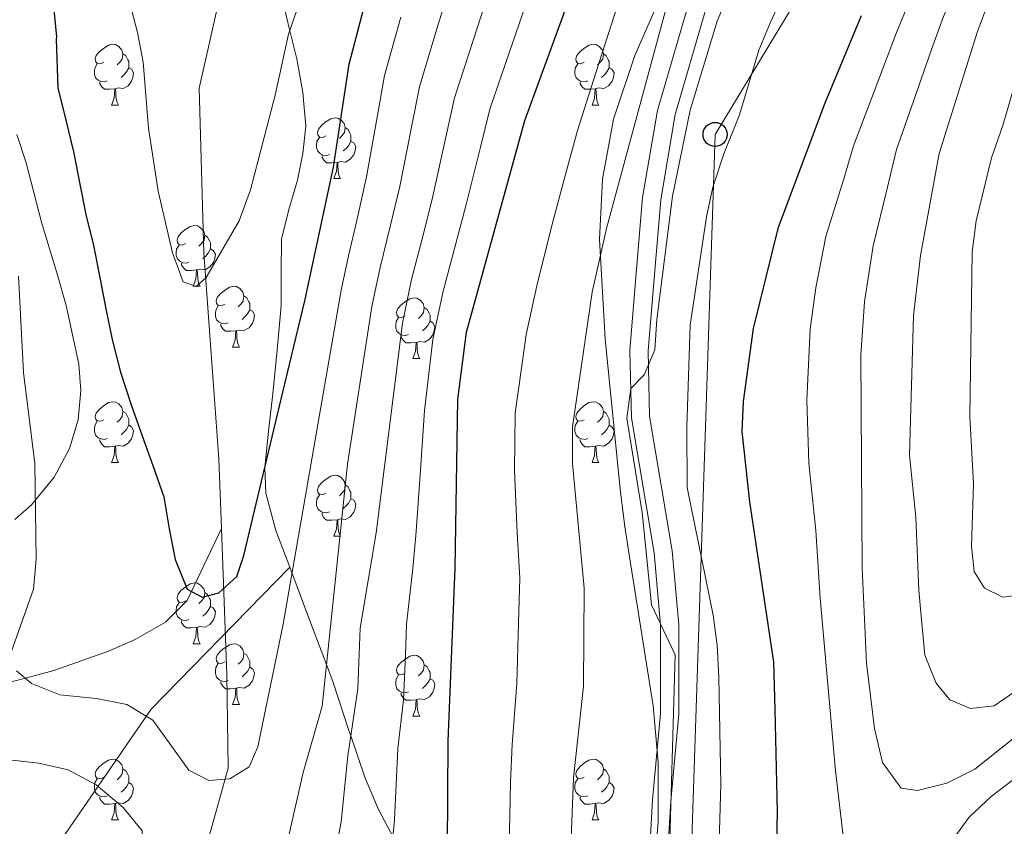
# Model space of a CAD drawing. Extents: x 619280 to 623792, y 787127 to 790181.
# Drawn here: x 620313 to 620476, y 788280 to 788413 of the extents above; entities that cross this region are included whole.
import ezdxf

# ---------------------------------------------------------------- set-up
doc = ezdxf.new("R2010")
doc.units = 0
doc.header["$MEASUREMENT"] = 0
doc.linetypes.add('DGN Style 3', pattern=[54.532156, 38.95154, -15.580616])
for name, color, linetype in [('Nivel 11', 7, 'Continuous'), ('Nivel 21', 7, 'Continuous'), ('Nivel 33', 7, 'Continuous'), ('Nivel 35', 7, 'Continuous'), ('Nivel 36', 7, 'Continuous'), ('Nivel 4', 7, 'Continuous'), ('Nivel 5', 7, 'Continuous'), ('Nivel 61', 7, 'Continuous'), ('Nivel 63', 7, 'Continuous')]:
    doc.layers.add(name, color=color, linetype=linetype)
doc.linetypes.add('5zonar', pattern='A,-5,[1,dgnlstyle.shx,S=0.08,R=0,X=0,Y=0],-5', length=10)

# ---------------------------------------------------------------- blocks, each defined once
blk = doc.blocks.new('5PTT')
at = {"layer": 'Nivel 33', "color": 19, "linetype": 'Continuous', "lineweight": 30}
blk.add_circle((0, 0, 0.0003360750174010718), 1.995000006667076, dxfattribs=at)

msp = doc.modelspace()

# ---------------------------------------------------------------- linework, layer by layer
at = {"layer": 'Nivel 11', "color": 142, "linetype": 'DGN Style 3', "lineweight": 13}
for points in [[(620346.274, 788328.7380000001, 349.621), (620345.8559999999, 788340.2390000001, 347.137), (620343.3630000001, 788374.2679999999, 345.109), (620342.587, 788401.4280000001, 341.865), (620349.087, 788430.308, 338.621), (620360.0179999999, 788461.277, 336.189), (620364.1680000001, 788484.0430000001, 334.972), (620365.058, 788507.9809999999, 334.161), (620368.0530000001, 788526.27, 330.512), (620385.1440000001, 788551.645, 328.89), (620395.858, 788568.824, 328.484), (620400.2749999999, 788601.7309999999, 320.78), (620398.6769999999, 788629.69, 316.32), (620392.635, 788656.372, 313.887), (620392.7749999999, 788675.8389999999, 310.238), (620394.733, 788690.7250000001, 308.347)], [(620207.842, 788292.3659999999, 365.503), (620219.183, 788292.4110000001, 365), (620224.0830000001, 788292.4539999999, 364.186), (620238.243, 788292.933, 358.708), (620242.932, 788293.23, 357.575), (620247.8130000001, 788293.8500000001, 357.618), (620257.6270000001, 788295.913, 359.62), (620262.4809999999, 788296.7990000001, 360.028), (620267.8119999999, 788297.4280000001, 359.243), (620272.611, 788297.848, 357.844), (620286.997, 788298.935, 352.679), (620294.155, 788299.773, 351.337), (620298.96, 788300.5860000001, 351.783), (620308.585, 788302.71, 354.522), (620313.9140000001, 788304.021, 355), (620318.622, 788305.2990000001, 353.94), (620327.638, 788308.48, 350.36), (620332.0619999999, 788310.4380000001, 349.445), (620337.0449999999, 788313.284, 349.695), (620340.6470000001, 788316.862, 350.009), (620346.274, 788328.7380000001, 349.621)], [(620212.834, 788010.25, 384.208), (620220.993, 788040.477, 381.197), (620227.881, 788070.5789999999, 377.142), (620247.6270000001, 788109.3729999999, 373.898), (620274.605, 788153.132, 367.005), (620328.327, 788228.0760000001, 358.895), (620336.926, 788251.713, 358.895), (620347.3640000001, 788289.1640000001, 356.463), (620347.1540000001, 788304.571, 354.841), (620346.274, 788328.7380000001, 349.621)]]:
    msp.add_polyline3d(points, dxfattribs=at)
at = {"layer": 'Nivel 21', "color": 19, "linetype": 'DGN Style 3', "lineweight": 0, "extrusion": (-0.143948139095192, 0.3789071115774601, 0.9141708451088655), "elevation": 209723.514278308, "flags": 128}
msp.add_lwpolyline([(-859882.5836413461, -472137.3892584079), (-859882.5836413463, -472126.2328914365)], dxfattribs=at)
at = {"layer": 'Nivel 21', "color": 19, "linetype": 'DGN Style 3', "lineweight": 0}
for points in [[(620373.256, 788156.699, 394.457), (620382.713, 788171.7320000001, 393.14), (620394.967, 788185.257, 392.126), (620402.71, 788194.426, 391.315), (620405.95, 788201.132, 391.112), (620410.692, 788213.8360000001, 390.909), (620414.692, 788229.0179999999, 390.2), (620416.202, 788242.936, 389.896), (620416.1429999999, 788262.061, 389.693), (620417.4720000001, 788283.9469999999, 389.896), (620418.7930000001, 788298.2150000001, 390.301), (620418.794, 788312.7790000001, 390.403), (620417.729, 788324.703, 390.707), (620413.97, 788347.0050000001, 389.794), (620413.7150000001, 788358.1370000001, 388.679), (620414.7649999999, 788370.9040000001, 387.463), (620415.818, 788383.3530000001, 386.855), (620418.284, 788397.726, 386.044), (620423.2720000001, 788414.8910000001, 385.638), (620433.841, 788439.7050000001, 385.131), (620444.9909999999, 788461.212, 385.435), (620455.2760000001, 788474.592, 386.044), (620464.6699999999, 788484.656, 385.74), (620476.2479999999, 788499.618, 385.638)], [(620361.726, 788431.1939999999, 341.798), (620359.709, 788427.9099999999, 341.658), (620357.646, 788424.5190000001, 341.642), (620356.3459999999, 788420.459, 341.964), (620356.264, 788416.371, 342.627), (620357.4580000001, 788411.3360000001, 343.708), (620358.7320000001, 788406.2620000001, 344.824), (620359.7239999999, 788400.6939999999, 346.349), (620360.2010000001, 788395.1200000001, 347.588), (620359.743, 788390.6610000001, 347.925), (620358.8319999999, 788386.21, 347.932), (620357.408, 788381.3729999999, 347.613), (620356.2050000001, 788376.5160000001, 347.369), (620356.135, 788370.996, 347.877), (620356.145, 788365.4720000001, 348.047), (620355.4569999999, 788358.2239999999, 348.26), (620354.7479999999, 788350.977, 348.657), (620354.058, 788344.8700000001, 348.586), (620353.4369999999, 788338.7690000001, 348.579), (620353.6259999999, 788334.5889999999, 349.151), (620355.281, 788328.413, 349.755), (620357.544, 788322.344, 352.107)], [(620263.611, 788233.905, 376.909), (620286.587, 788243.95, 371.84), (620290.8670000001, 788246.462, 371.055), (620292.013, 788247.4709999999, 370.826), (620303.5970000001, 788260.4029999999, 367.988), (620314.2339999999, 788270.4040000001, 364.323), (620317.494, 788273.96, 363.038), (620334.7010000001, 788298.946, 355.418), (620357.544, 788322.344, 352.107)], [(620361.166, 788312.81, 356.629), (620363.6200000001, 788306.304, 360), (620364.7490000001, 788303.311, 361.484), (620367.3330000001, 788295.4199999999, 364.703), (620367.6259999999, 788294.5519999999, 365), (620369.9890000001, 788287.5420000001, 367.089), (620372.2220000001, 788282.3470000001, 368.565), (620374.571, 788277.926, 370), (620374.8759999999, 788277.351, 370.204), (620378.315, 788271.551, 372.322), (620381.8230000001, 788265.8019999999, 374.439), (620382.787, 788264.298, 375), (620385.3489999999, 788260.2990000001, 376.634), (620388.888, 788254.7620000001, 378.862), (620390.8319999999, 788250.9340000001, 379.893), (620390.9639999999, 788250.3060000001, 380), (620391.699, 788246.818, 380.555), (620391.6440000001, 788243.7069999999, 381.04), (620391.5549999999, 788240.5959999999, 381.524), (620391.676, 788232.852, 382.73), (620391.574, 788225.111, 383.935), (620390.5, 788218.0889999999, 385.041)]]:
    msp.add_polyline3d(points, dxfattribs=at)
at = {"layer": 'Nivel 21', "color": 19, "linetype": 'Continuous', "lineweight": 0}
msp.add_polyline3d([(620375.913, 788155.29, 394.457), (620385.112, 788169.913, 393.14), (620397.226, 788183.2820000001, 392.126), (620405.247, 788192.7790000001, 391.315), (620408.7110000001, 788199.953, 391.112), (620413.5549999999, 788212.9269999999, 390.909), (620417.6510000001, 788228.4709999999, 390.2), (620419.203, 788242.7790000001, 389.896), (620419.1440000001, 788261.9739999999, 389.693), (620420.463, 788283.7180000001, 389.896), (620421.7919999999, 788298.0760000001, 390.301), (620421.7949999999, 788312.912, 390.403), (620420.706, 788325.0860000001, 390.707), (620416.9650000001, 788347.29, 389.794), (620416.7180000001, 788358.048, 388.679), (620417.754, 788370.655, 387.463), (620418.797, 788382.9720000001, 386.855), (620421.213, 788397.051, 386.044), (620426.1030000001, 788413.882, 385.638), (620436.5560000001, 788438.4240000001, 385.131), (620447.5320000001, 788459.595, 385.435), (620457.567, 788472.649, 386.044), (620466.9569999999, 788482.7110000001, 385.74), (620478.6910000001, 788497.8729999999, 385.638)], dxfattribs=at)
at = {"layer": 'Nivel 33', "color": 19, "linetype": 'Continuous', "lineweight": 0, "ltscale": 0.5}
msp.add_polyline3d([(620421.855, 788214.385, 395.324), (620427.7849999999, 788393.7749999999, 393.394), (620521.021, 788547.9610000001, 393.878), (620595.9610000001, 788673.4890000001, 389.45), (620677.9709999999, 788910.213, 380.12), (620720.7039999999, 789013.6200000001, 376.128), (620730.22, 789117.9480000001, 366.194), (620730.912, 789141.865, 362.178)], dxfattribs=at)
at = {"layer": 'Nivel 35', "color": 92, "linetype": '5zonar', "lineweight": 0, "ltscale": 0.5}
for points in [[(620420.6599999999, 788420.807, 394.871), (620414.54, 788406.7990000001, 395.203), (620411.034, 788396.318, 395.535), (620409.199, 788386.396, 395.91), (620408.6710000001, 788376.466, 396.316), (620409.6240000001, 788360.0660000001, 397.191), (620412.081, 788335.229, 398.974), (620412.879, 788329.003, 398.974), (620413.6300000001, 788324.067, 398.615), (620417.5449999999, 788299.4909999999, 395.544), (620418.382, 788290.165, 395.322), (620418.396, 788280.2420000001, 395.258), (620417.0349999999, 788265.2930000001, 395.227), (620414.5549999999, 788250.3319999999, 395.276), (620410.237, 788229.1410000001, 395.481), (620406.3600000001, 788214.534, 395.722), (620402.675, 788205.2650000001, 395.955), (620400.3500000001, 788200.844, 396.1), (620393.6070000001, 788190.314, 396.753), (620388.0460000001, 788182.024, 397.721), (620379.5360000001, 788169.79, 399.619), (620367.909, 788153.7380000001, 402.272)], [(620312.1540000001, 788330.2139999999, 359.283), (620314.923, 788332.628, 358.875), (620318.638, 788337.24, 358.504), (620321.175, 788341.9340000001, 358.293), (620322.625, 788346.692, 358.184), (620323.081, 788351.4950000001, 358.124), (620322.717, 788355.8489999999, 358.064), (620320.6359999999, 788365.551, 357.591), (620319.271, 788370.4010000001, 357.608), (620316.575, 788379.315, 358.972), (620314.021, 788389.081, 360.973), (620312.4809999999, 788393.753, 362.029)]]:
    msp.add_polyline3d(points, dxfattribs=at)
at = {"layer": 'Nivel 36', "color": 92, "linetype": 'Continuous', "lineweight": 0, "flags": 128}
for points in [[(620326.835, 788405.692), (620326.3049999999, 788405.4269999999), (620325.7749999999, 788405.4820000001), (620325.51, 788405.852), (620325.4550000001, 788406.277), (620325.615, 788406.797), (620326.095, 788407.392), (620326.73, 788407.922), (620327.6300000001, 788408.507), (620328.375, 788408.6670000001), (620328.8, 788408.612), (620329.3300000001, 788408.297), (620329.8600000001, 788407.712), (620330.02, 788407.0719999999), (620329.9099999999, 788406.2220000001), (620329.4850000001, 788405.692), (620329.065, 788405.267)], [(620406.162, 788405.692), (620405.632, 788405.4269999999), (620405.102, 788405.4820000001), (620404.837, 788405.852), (620404.7820000001, 788406.277), (620404.942, 788406.797), (620405.422, 788407.392), (620406.057, 788407.922), (620406.9569999999, 788408.507), (620407.702, 788408.6670000001), (620408.1270000001, 788408.612), (620408.6570000001, 788408.297), (620409.1869999999, 788407.712), (620409.3470000001, 788407.0719999999), (620409.237, 788406.2220000001), (620408.8119999999, 788405.692), (620408.392, 788405.267)], [(620330.02, 788407.0719999999), (620330.4950000001, 788406.757), (620330.81, 788406.1170000001), (620330.97, 788405.797), (620330.97, 788405.217), (620330.97, 788404.7920000001), (620330.6000000001, 788404.102), (620330.1799999999, 788403.622), (620329.7, 788403.202)], [(620409.3470000001, 788407.0719999999), (620409.8219999999, 788406.757), (620410.1370000001, 788406.1170000001), (620410.297, 788405.797), (620410.297, 788405.217), (620410.297, 788404.7920000001), (620409.9269999999, 788404.102), (620409.507, 788403.622), (620409.027, 788403.202)], [(620327.4199999999, 788402.612), (620326.9950000001, 788402.452), (620326.4099999999, 788402.5120000001), (620325.935, 788402.7220000001), (620325.51, 788403.1470000001), (620325.2949999999, 788403.7320000001), (620325.2949999999, 788404.152), (620325.3500000001, 788404.737), (620325.7749999999, 788405.4269999999)], [(620330.97, 788404.7920000001), (620331.425, 788404.5420000001), (620331.77, 788403.9269999999), (620331.6599999999, 788403.202), (620331.45, 788402.5619999999), (620330.865, 788401.8219999999), (620330.0700000001, 788401.342), (620329.22, 788401.4469999999), (620328.79, 788401.317)], [(620406.747, 788402.612), (620406.3219999999, 788402.452), (620405.737, 788402.5120000001), (620405.2620000001, 788402.7220000001), (620404.837, 788403.1470000001), (620404.622, 788403.7320000001), (620404.622, 788404.152), (620404.6769999999, 788404.737), (620405.102, 788405.4269999999)], [(620410.297, 788404.7920000001), (620410.7520000001, 788404.5420000001), (620411.0970000001, 788403.9269999999), (620410.987, 788403.202), (620410.777, 788402.5619999999), (620410.192, 788401.8219999999), (620409.3970000001, 788401.342), (620408.547, 788401.4469999999), (620408.1170000001, 788401.317)], [(620328.6799999999, 788401.317), (620327.79, 788401.2320000001), (620326.9450000001, 788401.2320000001), (620326.52, 788401.662), (620326.2, 788402.1370000001), (620326.2, 788402.452)], [(620408.007, 788401.317), (620407.1170000001, 788401.2320000001), (620406.2720000001, 788401.2320000001), (620405.8470000001, 788401.662), (620405.527, 788402.1370000001), (620405.527, 788402.452)], [(620328.135, 788398.632), (620328.5700000001, 788399.7920000001), (620328.6799999999, 788401.317), (620328.79, 788401.317), (620328.825, 788400.7320000001), (620328.8600000001, 788400.047), (620328.9299999999, 788399.432), (620329.0449999999, 788399.0320000001), (620329.26, 788398.632)], [(620407.462, 788398.632), (620407.8970000001, 788399.7920000001), (620408.007, 788401.317), (620408.1170000001, 788401.317), (620408.152, 788400.7320000001), (620408.1869999999, 788400.047), (620408.257, 788399.432), (620408.372, 788399.0320000001), (620408.587, 788398.632)], [(620328.135, 788398.632), (620329.26, 788398.632)], [(620407.462, 788398.632), (620408.587, 788398.632)], [(620363.5260000001, 788393.5519999999), (620362.996, 788393.287), (620362.466, 788393.342), (620362.2010000001, 788393.712), (620362.146, 788394.1370000001), (620362.3060000001, 788394.6570000001), (620362.7860000001, 788395.2520000001), (620363.4210000001, 788395.7820000001), (620364.321, 788396.3670000001), (620365.0660000001, 788396.527), (620365.4909999999, 788396.4720000001), (620366.021, 788396.1570000001), (620366.551, 788395.5719999999), (620366.7110000001, 788394.932), (620366.601, 788394.0819999999), (620366.176, 788393.5519999999), (620365.756, 788393.1270000001)], [(620366.7110000001, 788394.932), (620367.186, 788394.6170000001), (620367.5009999999, 788393.977), (620367.6610000001, 788393.6570000001), (620367.6610000001, 788393.077), (620367.6610000001, 788392.652), (620367.291, 788391.962), (620366.871, 788391.4820000001), (620366.3910000001, 788391.0619999999)], [(620364.111, 788390.4720000001), (620363.686, 788390.3119999999), (620363.101, 788390.372), (620362.6259999999, 788390.5819999999), (620362.2010000001, 788391.007), (620361.986, 788391.592), (620361.986, 788392.0120000001), (620362.041, 788392.5970000001), (620362.466, 788393.287)], [(620367.6610000001, 788392.652), (620368.1159999999, 788392.402), (620368.4610000001, 788391.787), (620368.351, 788391.0619999999), (620368.1410000001, 788390.422), (620367.5560000001, 788389.682), (620366.7609999999, 788389.202), (620365.9110000001, 788389.307), (620365.4809999999, 788389.1769999999)], [(620365.371, 788389.1769999999), (620364.4809999999, 788389.092), (620363.6359999999, 788389.092), (620363.2110000001, 788389.5220000001), (620362.8910000001, 788389.997), (620362.8910000001, 788390.3119999999)], [(620364.8260000001, 788386.4920000001), (620365.2609999999, 788387.652), (620365.371, 788389.1769999999), (620365.4809999999, 788389.1769999999), (620365.5160000001, 788388.592), (620365.551, 788387.9070000001), (620365.621, 788387.2920000001), (620365.736, 788386.892), (620365.9510000001, 788386.4920000001)], [(620364.8260000001, 788386.4920000001), (620365.9510000001, 788386.4920000001)], [(620340.338, 788375.783), (620339.808, 788375.5179999999), (620339.2779999999, 788375.5730000001), (620339.013, 788375.943), (620338.9580000001, 788376.368), (620339.118, 788376.888), (620339.598, 788377.483), (620340.233, 788378.013), (620341.1329999999, 788378.598), (620341.878, 788378.7579999999), (620342.3030000001, 788378.703), (620342.8330000001, 788378.388), (620343.3630000001, 788377.8030000001), (620343.523, 788377.163), (620343.413, 788376.3130000001), (620342.9880000001, 788375.783), (620342.568, 788375.358)], [(620343.523, 788377.163), (620343.9979999999, 788376.848), (620344.3130000001, 788376.2080000001), (620344.473, 788375.888), (620344.473, 788375.308), (620344.473, 788374.8829999999), (620344.1030000001, 788374.193), (620343.683, 788373.713), (620343.203, 788373.2930000001)], [(620340.923, 788372.703), (620340.4979999999, 788372.5430000001), (620339.913, 788372.6030000001), (620339.4380000001, 788372.8130000001), (620339.013, 788373.2380000001), (620338.798, 788373.8230000001), (620338.798, 788374.243), (620338.8530000001, 788374.828), (620339.2779999999, 788375.5179999999)], [(620344.473, 788374.8829999999), (620344.9280000001, 788374.6329999999), (620345.273, 788374.0179999999), (620345.163, 788373.2930000001), (620344.953, 788372.6529999999), (620344.368, 788371.913), (620343.5730000001, 788371.433), (620342.723, 788371.538), (620342.2930000001, 788371.408)], [(620342.183, 788371.408), (620341.2930000001, 788371.3230000001), (620340.4480000001, 788371.3230000001), (620340.023, 788371.753), (620339.703, 788372.2280000001), (620339.703, 788372.5430000001)], [(620341.638, 788368.723), (620342.0730000001, 788369.8829999999), (620342.183, 788371.408), (620342.2930000001, 788371.408), (620342.328, 788370.8230000001), (620342.3630000001, 788370.138), (620342.433, 788369.523), (620342.548, 788369.1229999999), (620342.763, 788368.723)], [(620341.638, 788368.723), (620342.763, 788368.723)], [(620346.8130000001, 788365.7479999999), (620346.283, 788365.483), (620345.753, 788365.538), (620345.4880000001, 788365.908), (620345.433, 788366.3330000001), (620345.5930000001, 788366.8530000001), (620346.0730000001, 788367.4480000001), (620346.7080000001, 788367.9780000001), (620347.608, 788368.5630000001), (620348.3530000001, 788368.723), (620348.7779999999, 788368.6680000001), (620349.308, 788368.3530000001), (620349.838, 788367.7679999999), (620349.9979999999, 788367.128), (620349.888, 788366.2779999999), (620349.463, 788365.7479999999), (620349.0430000001, 788365.3230000001)], [(620349.9979999999, 788367.128), (620350.473, 788366.8130000001), (620350.788, 788366.173), (620350.9480000001, 788365.8530000001), (620350.9480000001, 788365.273), (620350.9480000001, 788364.848), (620350.578, 788364.158), (620350.158, 788363.6780000001), (620349.6780000001, 788363.2579999999)], [(620376.585, 788363.8430000001), (620376.0549999999, 788363.578), (620375.5249999999, 788363.6329999999), (620375.26, 788364.003), (620375.2050000001, 788364.4280000001), (620375.365, 788364.9480000001), (620375.845, 788365.5430000001), (620376.48, 788366.0730000001), (620377.3800000001, 788366.658), (620378.125, 788366.818), (620378.55, 788366.763), (620379.0800000001, 788366.4480000001), (620379.6100000001, 788365.8630000001), (620379.77, 788365.223), (620379.6599999999, 788364.3729999999), (620379.2350000001, 788363.8430000001), (620378.815, 788363.4180000001)], [(620347.398, 788362.6680000001), (620346.973, 788362.5079999999), (620346.388, 788362.568), (620345.913, 788362.7779999999), (620345.4880000001, 788363.203), (620345.273, 788363.788), (620345.273, 788364.2080000001), (620345.328, 788364.7930000001), (620345.753, 788365.483)], [(620350.9480000001, 788364.848), (620351.4029999999, 788364.598), (620351.7479999999, 788363.983), (620351.638, 788363.2579999999), (620351.4280000001, 788362.618), (620350.8430000001, 788361.878), (620350.048, 788361.398), (620349.1980000001, 788361.503), (620348.7679999999, 788361.3729999999)], [(620379.77, 788365.223), (620380.2450000001, 788364.908), (620380.56, 788364.2679999999), (620380.72, 788363.9480000001), (620380.72, 788363.368), (620380.72, 788362.943), (620380.3500000001, 788362.253), (620379.9299999999, 788361.773), (620379.45, 788361.3530000001)], [(620348.658, 788361.3729999999), (620347.7679999999, 788361.288), (620346.923, 788361.288), (620346.4979999999, 788361.7180000001), (620346.1780000001, 788362.193), (620346.1780000001, 788362.5079999999)], [(620377.1699999999, 788360.763), (620376.7450000001, 788360.6030000001), (620376.1599999999, 788360.663), (620375.685, 788360.8729999999), (620375.26, 788361.298), (620375.0449999999, 788361.8829999999), (620375.0449999999, 788362.3030000001), (620375.1000000001, 788362.888), (620375.5249999999, 788363.578)], [(620380.72, 788362.943), (620381.175, 788362.693), (620381.52, 788362.078), (620381.4099999999, 788361.3530000001), (620381.2, 788360.713), (620380.615, 788359.973), (620379.8200000001, 788359.493), (620378.97, 788359.598), (620378.54, 788359.4680000001)], [(620348.1130000001, 788358.6880000001), (620348.548, 788359.848), (620348.658, 788361.3729999999), (620348.7679999999, 788361.3729999999), (620348.8030000001, 788360.788), (620348.838, 788360.1030000001), (620348.908, 788359.4880000001), (620349.023, 788359.088), (620349.2380000001, 788358.6880000001)], [(620378.4299999999, 788359.4680000001), (620377.54, 788359.3829999999), (620376.6950000001, 788359.3829999999), (620376.27, 788359.8130000001), (620375.95, 788360.288), (620375.95, 788360.6030000001)], [(620377.885, 788356.783), (620378.3200000001, 788357.943), (620378.4299999999, 788359.4680000001), (620378.54, 788359.4680000001), (620378.575, 788358.8829999999), (620378.6100000001, 788358.1980000001), (620378.6799999999, 788357.5830000001), (620378.7949999999, 788357.183), (620379.01, 788356.783)], [(620348.1130000001, 788358.6880000001), (620349.2380000001, 788358.6880000001)], [(620377.885, 788356.783), (620379.01, 788356.783)], [(620326.835, 788346.7), (620326.3049999999, 788346.435), (620325.7749999999, 788346.49), (620325.51, 788346.8600000001), (620325.4550000001, 788347.2849999999), (620325.615, 788347.8049999999), (620326.095, 788348.3999999999), (620326.73, 788348.9299999999), (620327.6300000001, 788349.5150000001), (620328.375, 788349.675), (620328.8, 788349.6200000001), (620329.3300000001, 788349.3049999999), (620329.8600000001, 788348.72), (620330.02, 788348.0800000001), (620329.9099999999, 788347.23), (620329.4850000001, 788346.7), (620329.065, 788346.2749999999)], [(620406.162, 788346.7), (620405.632, 788346.435), (620405.102, 788346.49), (620404.837, 788346.8600000001), (620404.7820000001, 788347.2849999999), (620404.942, 788347.8049999999), (620405.422, 788348.3999999999), (620406.057, 788348.9299999999), (620406.9569999999, 788349.5150000001), (620407.702, 788349.675), (620408.1270000001, 788349.6200000001), (620408.6570000001, 788349.3049999999), (620409.1869999999, 788348.72), (620409.3470000001, 788348.0800000001), (620409.237, 788347.23), (620408.8119999999, 788346.7), (620408.392, 788346.2749999999)], [(620330.02, 788348.0800000001), (620330.4950000001, 788347.7650000001), (620330.81, 788347.125), (620330.97, 788346.8049999999), (620330.97, 788346.2250000001), (620330.97, 788345.8), (620330.6000000001, 788345.1100000001), (620330.1799999999, 788344.6300000001), (620329.7, 788344.21)], [(620409.3470000001, 788348.0800000001), (620409.8219999999, 788347.7650000001), (620410.1370000001, 788347.125), (620410.297, 788346.8049999999), (620410.297, 788346.2250000001), (620410.297, 788345.8), (620409.9269999999, 788345.1100000001), (620409.507, 788344.6300000001), (620409.027, 788344.21)], [(620327.4199999999, 788343.6200000001), (620326.9950000001, 788343.46), (620326.4099999999, 788343.52), (620325.935, 788343.73), (620325.51, 788344.155), (620325.2949999999, 788344.74), (620325.2949999999, 788345.1599999999), (620325.3500000001, 788345.7450000001), (620325.7749999999, 788346.435)], [(620406.747, 788343.6200000001), (620406.3219999999, 788343.46), (620405.737, 788343.52), (620405.2620000001, 788343.73), (620404.837, 788344.155), (620404.622, 788344.74), (620404.622, 788345.1599999999), (620404.6769999999, 788345.7450000001), (620405.102, 788346.435)], [(620330.97, 788345.8), (620331.425, 788345.55), (620331.77, 788344.935), (620331.6599999999, 788344.21), (620331.45, 788343.5700000001), (620330.865, 788342.8300000001), (620330.0700000001, 788342.3500000001), (620329.22, 788342.4550000001), (620328.79, 788342.325)], [(620410.297, 788345.8), (620410.7520000001, 788345.55), (620411.0970000001, 788344.935), (620410.987, 788344.21), (620410.777, 788343.5700000001), (620410.192, 788342.8300000001), (620409.3970000001, 788342.3500000001), (620408.547, 788342.4550000001), (620408.1170000001, 788342.325)], [(620328.6799999999, 788342.325), (620327.79, 788342.24), (620326.9450000001, 788342.24), (620326.52, 788342.6699999999), (620326.2, 788343.145), (620326.2, 788343.46)], [(620408.007, 788342.325), (620407.1170000001, 788342.24), (620406.2720000001, 788342.24), (620405.8470000001, 788342.6699999999), (620405.527, 788343.145), (620405.527, 788343.46)], [(620328.135, 788339.6400000001), (620328.5700000001, 788340.8), (620328.6799999999, 788342.325), (620328.79, 788342.325), (620328.825, 788341.74), (620328.8600000001, 788341.0549999999), (620328.9299999999, 788340.44), (620329.0449999999, 788340.04), (620329.26, 788339.6400000001)], [(620407.462, 788339.6400000001), (620407.8970000001, 788340.8), (620408.007, 788342.325), (620408.1170000001, 788342.325), (620408.152, 788341.74), (620408.1869999999, 788341.0549999999), (620408.257, 788340.44), (620408.372, 788340.04), (620408.587, 788339.6400000001)], [(620328.135, 788339.6400000001), (620329.26, 788339.6400000001)], [(620407.462, 788339.6400000001), (620408.587, 788339.6400000001)], [(620363.5260000001, 788334.56), (620362.996, 788334.2949999999), (620362.466, 788334.3500000001), (620362.2010000001, 788334.72), (620362.146, 788335.145), (620362.3060000001, 788335.665), (620362.7860000001, 788336.26), (620363.4210000001, 788336.79), (620364.321, 788337.375), (620365.0660000001, 788337.5349999999), (620365.4909999999, 788337.48), (620366.021, 788337.165), (620366.551, 788336.5800000001), (620366.7110000001, 788335.94), (620366.601, 788335.0900000001), (620366.176, 788334.56), (620365.756, 788334.135)], [(620366.7110000001, 788335.94), (620367.186, 788335.625), (620367.5009999999, 788334.9850000001), (620367.6610000001, 788334.665), (620367.6610000001, 788334.085), (620367.6610000001, 788333.6599999999), (620367.291, 788332.97), (620366.871, 788332.49), (620366.3910000001, 788332.0700000001)], [(620364.111, 788331.48), (620363.686, 788331.3200000001), (620363.101, 788331.3800000001), (620362.6259999999, 788331.5900000001), (620362.2010000001, 788332.0150000001), (620361.986, 788332.6000000001), (620361.986, 788333.02), (620362.041, 788333.605), (620362.466, 788334.2949999999)], [(620367.6610000001, 788333.6599999999), (620368.1159999999, 788333.4099999999), (620368.4610000001, 788332.7949999999), (620368.351, 788332.0700000001), (620368.1410000001, 788331.4299999999), (620367.5560000001, 788330.69), (620366.7609999999, 788330.21), (620365.9110000001, 788330.315), (620365.4809999999, 788330.185)], [(620365.371, 788330.185), (620364.4809999999, 788330.1000000001), (620363.6359999999, 788330.1000000001), (620363.2110000001, 788330.53), (620362.8910000001, 788331.0050000001), (620362.8910000001, 788331.3200000001)], [(620364.8260000001, 788327.5), (620365.2609999999, 788328.6599999999), (620365.371, 788330.185), (620365.4809999999, 788330.185), (620365.5160000001, 788329.6000000001), (620365.551, 788328.915), (620365.621, 788328.3), (620365.736, 788327.8999999999), (620365.9510000001, 788327.5)], [(620364.8260000001, 788327.5), (620365.9510000001, 788327.5)], [(620340.338, 788316.791), (620339.808, 788316.5260000001), (620339.2779999999, 788316.581), (620339.013, 788316.9510000001), (620338.9580000001, 788317.3759999999), (620339.118, 788317.896), (620339.598, 788318.4909999999), (620340.233, 788319.021), (620341.1329999999, 788319.6059999999), (620341.878, 788319.7660000001), (620342.3030000001, 788319.7110000001), (620342.8330000001, 788319.396), (620343.3630000001, 788318.811), (620343.523, 788318.1710000001), (620343.413, 788317.321), (620342.9880000001, 788316.791), (620342.568, 788316.3659999999)], [(620343.523, 788318.1710000001), (620343.9979999999, 788317.8559999999), (620344.3130000001, 788317.216), (620344.473, 788316.896), (620344.473, 788316.3160000001), (620344.473, 788315.8910000001), (620344.1030000001, 788315.2010000001), (620343.683, 788314.7209999999), (620343.203, 788314.301)], [(620340.923, 788313.7110000001), (620340.4979999999, 788313.551), (620339.913, 788313.611), (620339.4380000001, 788313.821), (620339.013, 788314.246), (620338.798, 788314.831), (620338.798, 788315.2509999999), (620338.8530000001, 788315.8360000001), (620339.2779999999, 788316.5260000001)], [(620344.473, 788315.8910000001), (620344.9280000001, 788315.6410000001), (620345.273, 788315.0260000001), (620345.163, 788314.301), (620344.953, 788313.6610000001), (620344.368, 788312.9210000001), (620343.5730000001, 788312.4410000001), (620342.723, 788312.5460000001), (620342.2930000001, 788312.416)], [(620342.183, 788312.416), (620341.2930000001, 788312.331), (620340.4480000001, 788312.331), (620340.023, 788312.7609999999), (620339.703, 788313.236), (620339.703, 788313.551)], [(620341.638, 788309.7309999999), (620342.0730000001, 788310.8910000001), (620342.183, 788312.416), (620342.2930000001, 788312.416), (620342.328, 788311.831), (620342.3630000001, 788311.146), (620342.433, 788310.531), (620342.548, 788310.131), (620342.763, 788309.7309999999)], [(620341.638, 788309.7309999999), (620342.763, 788309.7309999999)], [(620346.8130000001, 788306.756), (620346.283, 788306.4909999999), (620345.753, 788306.5460000001), (620345.4880000001, 788306.916), (620345.433, 788307.341), (620345.5930000001, 788307.861), (620346.0730000001, 788308.456), (620346.7080000001, 788308.986), (620347.608, 788309.571), (620348.3530000001, 788309.7309999999), (620348.7779999999, 788309.676), (620349.308, 788309.361), (620349.838, 788308.7760000001), (620349.9979999999, 788308.1359999999), (620349.888, 788307.2860000001), (620349.463, 788306.756), (620349.0430000001, 788306.331)], [(620349.9979999999, 788308.1359999999), (620350.473, 788307.821), (620350.788, 788307.1810000001), (620350.9480000001, 788306.861), (620350.9480000001, 788306.281), (620350.9480000001, 788305.8559999999), (620350.578, 788305.166), (620350.158, 788304.686), (620349.6780000001, 788304.2660000001)], [(620376.585, 788304.851), (620376.0549999999, 788304.5860000001), (620375.5249999999, 788304.6410000001), (620375.26, 788305.0109999999), (620375.2050000001, 788305.436), (620375.365, 788305.956), (620375.845, 788306.551), (620376.48, 788307.081), (620377.3800000001, 788307.666), (620378.125, 788307.8260000001), (620378.55, 788307.771), (620379.0800000001, 788307.456), (620379.6100000001, 788306.871), (620379.77, 788306.2309999999), (620379.6599999999, 788305.381), (620379.2350000001, 788304.851), (620378.815, 788304.426)], [(620347.398, 788303.676), (620346.973, 788303.5160000001), (620346.388, 788303.5760000001), (620345.913, 788303.7860000001), (620345.4880000001, 788304.2110000001), (620345.273, 788304.7960000001), (620345.273, 788305.216), (620345.328, 788305.801), (620345.753, 788306.4909999999)], [(620350.9480000001, 788305.8559999999), (620351.4029999999, 788305.6059999999), (620351.7479999999, 788304.9909999999), (620351.638, 788304.2660000001), (620351.4280000001, 788303.6259999999), (620350.8430000001, 788302.8859999999), (620350.048, 788302.406), (620349.1980000001, 788302.5109999999), (620348.7679999999, 788302.381)], [(620379.77, 788306.2309999999), (620380.2450000001, 788305.916), (620380.56, 788305.2760000001), (620380.72, 788304.956), (620380.72, 788304.3759999999), (620380.72, 788303.9510000001), (620380.3500000001, 788303.2609999999), (620379.9299999999, 788302.781), (620379.45, 788302.361)], [(620377.1699999999, 788301.771), (620376.7450000001, 788301.611), (620376.1599999999, 788301.6710000001), (620375.685, 788301.881), (620375.26, 788302.3060000001), (620375.0449999999, 788302.8910000001), (620375.0449999999, 788303.311), (620375.1000000001, 788303.896), (620375.5249999999, 788304.5860000001)], [(620380.72, 788303.9510000001), (620381.175, 788303.7010000001), (620381.52, 788303.0860000001), (620381.4099999999, 788302.361), (620381.2, 788301.7209999999), (620380.615, 788300.9809999999), (620379.8200000001, 788300.5009999999), (620378.97, 788300.6059999999), (620378.54, 788300.476)], [(620348.658, 788302.381), (620347.7679999999, 788302.2960000001), (620346.923, 788302.2960000001), (620346.4979999999, 788302.726), (620346.1780000001, 788303.2010000001), (620346.1780000001, 788303.5160000001)], [(620348.1130000001, 788299.696), (620348.548, 788300.8559999999), (620348.658, 788302.381), (620348.7679999999, 788302.381), (620348.8030000001, 788301.7960000001), (620348.838, 788301.111), (620348.908, 788300.496), (620349.023, 788300.0959999999), (620349.2380000001, 788299.696)], [(620378.4299999999, 788300.476), (620377.54, 788300.3910000001), (620376.6950000001, 788300.3910000001), (620376.27, 788300.821), (620375.95, 788301.2960000001), (620375.95, 788301.611)], [(620348.1130000001, 788299.696), (620349.2380000001, 788299.696)], [(620377.885, 788297.791), (620378.3200000001, 788298.9510000001), (620378.4299999999, 788300.476), (620378.54, 788300.476), (620378.575, 788299.8910000001), (620378.6100000001, 788299.206), (620378.6799999999, 788298.591), (620378.7949999999, 788298.1910000001), (620379.01, 788297.791)], [(620377.885, 788297.791), (620379.01, 788297.791)], [(620326.835, 788287.7080000001), (620326.3049999999, 788287.443), (620325.7749999999, 788287.4979999999), (620325.51, 788287.868), (620325.4550000001, 788288.2930000001), (620325.615, 788288.8130000001), (620326.095, 788289.408), (620326.73, 788289.9380000001), (620327.6300000001, 788290.523), (620328.375, 788290.683), (620328.8, 788290.628), (620329.3300000001, 788290.3130000001), (620329.8600000001, 788289.7280000001), (620330.02, 788289.088), (620329.9099999999, 788288.2380000001), (620329.4850000001, 788287.7080000001), (620329.065, 788287.283)], [(620406.162, 788287.7080000001), (620405.632, 788287.443), (620405.102, 788287.4979999999), (620404.837, 788287.868), (620404.7820000001, 788288.2930000001), (620404.942, 788288.8130000001), (620405.422, 788289.408), (620406.057, 788289.9380000001), (620406.9569999999, 788290.523), (620407.702, 788290.683), (620408.1270000001, 788290.628), (620408.6570000001, 788290.3130000001), (620409.1869999999, 788289.7280000001), (620409.3470000001, 788289.088), (620409.237, 788288.2380000001), (620408.8119999999, 788287.7080000001), (620408.392, 788287.283)], [(620330.02, 788289.088), (620330.4950000001, 788288.773), (620330.81, 788288.1329999999), (620330.97, 788287.8130000001), (620330.97, 788287.233), (620330.97, 788286.808), (620330.6000000001, 788286.118), (620330.1799999999, 788285.638), (620329.7, 788285.2180000001)], [(620409.3470000001, 788289.088), (620409.8219999999, 788288.773), (620410.1370000001, 788288.1329999999), (620410.297, 788287.8130000001), (620410.297, 788287.233), (620410.297, 788286.808), (620409.9269999999, 788286.118), (620409.507, 788285.638), (620409.027, 788285.2180000001)], [(620327.4199999999, 788284.628), (620326.9950000001, 788284.4680000001), (620326.4099999999, 788284.5279999999), (620325.935, 788284.7380000001), (620325.51, 788285.163), (620325.2949999999, 788285.7479999999), (620325.2949999999, 788286.1680000001), (620325.3500000001, 788286.753), (620325.7749999999, 788287.443)], [(620330.97, 788286.808), (620331.425, 788286.558), (620331.77, 788285.943), (620331.6599999999, 788285.2180000001), (620331.45, 788284.578), (620330.865, 788283.838), (620330.0700000001, 788283.358), (620329.22, 788283.463), (620328.79, 788283.3330000001)], [(620406.747, 788284.628), (620406.3219999999, 788284.4680000001), (620405.737, 788284.5279999999), (620405.2620000001, 788284.7380000001), (620404.837, 788285.163), (620404.622, 788285.7479999999), (620404.622, 788286.1680000001), (620404.6769999999, 788286.753), (620405.102, 788287.443)], [(620410.297, 788286.808), (620410.7520000001, 788286.558), (620411.0970000001, 788285.943), (620410.987, 788285.2180000001), (620410.777, 788284.578), (620410.192, 788283.838), (620409.3970000001, 788283.358), (620408.547, 788283.463), (620408.1170000001, 788283.3330000001)], [(620328.6799999999, 788283.3330000001), (620327.79, 788283.2479999999), (620326.9450000001, 788283.2479999999), (620326.52, 788283.6780000001), (620326.2, 788284.1529999999), (620326.2, 788284.4680000001)], [(620408.007, 788283.3330000001), (620407.1170000001, 788283.2479999999), (620406.2720000001, 788283.2479999999), (620405.8470000001, 788283.6780000001), (620405.527, 788284.1529999999), (620405.527, 788284.4680000001)], [(620328.135, 788280.648), (620328.5700000001, 788281.808), (620328.6799999999, 788283.3330000001), (620328.79, 788283.3330000001), (620328.825, 788282.7479999999), (620328.8600000001, 788282.0630000001), (620328.9299999999, 788281.4480000001), (620329.0449999999, 788281.048), (620329.26, 788280.648)], [(620407.462, 788280.648), (620407.8970000001, 788281.808), (620408.007, 788283.3330000001), (620408.1170000001, 788283.3330000001), (620408.152, 788282.7479999999), (620408.1869999999, 788282.0630000001), (620408.257, 788281.4480000001), (620408.372, 788281.048), (620408.587, 788280.648)], [(620328.135, 788280.648), (620329.26, 788280.648)], [(620407.462, 788280.648), (620408.587, 788280.648)]]:
    msp.add_lwpolyline(points, dxfattribs=at)
at = {"layer": 'Nivel 4', "color": 25, "linetype": 'Continuous', "lineweight": 30, "flags": 128}
for points, elevation in [([(620317.9539999999, 788421.0819999999), (620319.064, 788409.882), (620318.98, 788409.5160000001), (620319.2590000001, 788401.4839999999), (620320.608, 788396.1440000001), (620321.916, 788390.6769999999), (620322.878, 788385.587), (620323.8829999999, 788380.541), (620325.1429999999, 788375.4550000001), (620326.2820000001, 788369.9010000001), (620327.199, 788364.9809999999), (620328.246, 788359.935), (620329.638, 788354.554), (620331.325, 788349.304), (620333.183, 788344.057), (620334.9510000001, 788339.148), (620336.7649999999, 788333.9850000001), (620337.645, 788328.682), (620338.649, 788323.6359999999), (620340.6300000001, 788318.73), (620343.1140000001, 788317.4029999999), (620345.8260000001, 788318.121), (620348.808, 788320.8400000001), (620349.9510000001, 788324.3), (620356.429, 788351.22), (620360.034, 788366.341), (620364.8019999999, 788388.395), (620367.3870000001, 788405.385), (620372.8859999999, 788426.4480000001)], 350), ([(620324.2779999999, 788160.2960000001), (620337.835, 788171.75), (620341.236, 788175.413), (620345.1840000001, 788180.446), (620354.7320000001, 788195.284), (620364.5390000001, 788209.108), (620367.453, 788213.719), (620369.773, 788218.1470000001), (620373.8, 788228.834), (620377.2860000001, 788240.9610000001), (620380.527, 788252.699), (620382.716, 788263.6780000001), (620383.2849999999, 788268.646), (620383.611, 788276.0220000001), (620383.689, 788293.669), (620384.8940000001, 788322.175), (620385.318, 788350.0290000001), (620386.757, 788361.1359999999), (620396.369, 788396.0830000001), (620404.4439999999, 788418.2609999999)], 375), ([(620484.5630000001, 788278.6740000001), (620472.996, 788267.815), (620466.233, 788259.442), (620458.72, 788251.2930000001), (620451.673, 788242.642), (620447.5889999999, 788239.6950000001), (620444.402, 788239.524), (620441.575, 788241.0590000001), (620439.6610000001, 788244.179), (620437.892, 788249.173), (620437.503, 788254.1610000001), (620438.0830000001, 788281.9170000001), (620437.6869999999, 788298.8700000001), (620437.5050000001, 788306.6780000001), (620433.5120000001, 788333.1300000001), (620432.2509999999, 788344.727), (620432.466, 788349.719), (620434.1200000001, 788361.76), (620438.253, 788378.487), (620445.967, 788399.0020000001), (620451.9780000001, 788413.4140000001)], 400)]:
    msp.add_lwpolyline(points, dxfattribs=dict(at, elevation=elevation))
at = {"layer": 'Nivel 5', "color": 25, "linetype": 'Continuous', "lineweight": 0, "flags": 128}
for points, elevation in [([(620543.2849999999, 788592.31), (620530.216, 788574.919), (620525.0460000001, 788565.585), (620509.304, 788539.004), (620506.6070000001, 788534.5970000001), (620503.4639999999, 788530.7080000001), (620497.565, 788521.2779999999), (620492.5860000001, 788512.355), (620484.0320000001, 788498.983), (620474.5160000001, 788485.6710000001), (620459.3840000001, 788468.6640000001), (620449.5, 788455.8459999999), (620441.342, 788442.074), (620434.477, 788427.6799999999), (620428.1470000001, 788412.477), (620423.69, 788397.7679999999), (620420.727, 788383.602), (620418.182, 788363.2110000001)], 390), ([(620479.338, 788295.935), (620470.646, 788289.0290000001), (620466.0590000001, 788286.7380000001), (620461.212, 788285.523), (620458.514, 788285.9070000001), (620455.426, 788290.1400000001), (620454.1130000001, 788295.754), (620452.753, 788306.5360000001), (620452.0730000001, 788322.273), (620451.8600000001, 788357.351), (620452.452, 788366.173), (620453.8929999999, 788375.3770000001), (620456.2660000001, 788385.0549999999), (620457.7069999999, 788391.28), (620460.158, 788398.156), (620463.5160000001, 788407.783), (620465.486, 788413.2720000001), (620467.494, 788417.973), (620470.5390000001, 788423.9299999999), (620473.9240000001, 788429.6699999999), (620476.656, 788434.4099999999)], 410.0000000000001), ([(620328.3019999999, 788426.4510000001), (620332.408, 788410.605), (620333.344, 788405.692), (620334.2390000001, 788394.8119999999), (620335.8049999999, 788384.4450000001), (620338.219, 788374.243), (620339.943, 788369.462), (620342.122, 788368.683), (620343.76, 788370.1939999999), (620349.203, 788379.538), (620351.0889999999, 788384.6240000001), (620355.1710000001, 788400.243), (620357.3740000001, 788410.3030000001), (620360.9299999999, 788420.689)], 345), ([(620443.6680000001, 788426.994), (620436.935, 788412.297), (620435.0290000001, 788407.675), (620431.7860000001, 788397), (620429.2, 788390.591), (620427.405, 788385.0730000001), (620426.368, 788380.183), (620423.683, 788362.281), (620423.1100000001, 788345.5390000001), (620423.1910000001, 788335.4920000001), (620427.435, 788314.466), (620428.131, 788309.5150000001), (620428.402, 788304.203), (620428.7039999999, 788286.5490000001), (620428.0519999999, 788263.4029999999)], 395), ([(620330.787, 788256.094), (620330.6939999999, 788250.479), (620331.0190000001, 788245.381), (620333.067, 788241.7520000001), (620336.0179999999, 788240.517), (620339.9680000001, 788240.8260000001), (620343.0830000001, 788243.122), (620345.7820000001, 788247.3330000001), (620353.24, 788262.328), (620355.037, 788267.693), (620359.771, 788288.466), (620362.895, 788299.436), (620367.112, 788339.3740000001), (620371.0989999999, 788365.3740000001), (620372.4650000001, 788371.798), (620374.1599999999, 788378.587), (620375.7050000001, 788385.2039999999), (620377.6680000001, 788394.993), (620378.979, 788401.6640000001), (620381.8630000001, 788411.227), (620385.5090000001, 788423.173)], 360), ([(620306.1499999999, 788175.4380000001), (620321.246, 788190.909), (620330.05, 788203.233), (620337.338, 788211.369), (620340.284, 788215.409), (620346.247, 788225.31), (620351.7760000001, 788233.669), (620354.2849999999, 788238.783), (620356.3659999999, 788244.115), (620359.5419999999, 788254.4070000001), (620365.0560000001, 788275.1300000001), (620366.064, 788280.3160000001), (620367.119, 788291.206), (620368.7960000001, 788302.2849999999), (620369.165, 788312.297), (620371.7990000001, 788328.0120000001), (620376.149, 788362.658), (620377.6710000001, 788369.851), (620379.685, 788377.591), (620381.156, 788383.6089999999), (620383.3489999999, 788393.3489999999), (620384.7760000001, 788399.8030000001), (620387.8389999999, 788409.311), (620391.8200000001, 788421.5349999999)], 365), ([(620478.092, 788302.4070000001), (620473.8800000001, 788299.4920000001), (620469.966, 788299.04), (620466.558, 788300.4550000001), (620464.2620000001, 788303.2139999999), (620462.409, 788307.8589999999), (620461.743, 788314.895), (620461.3940000001, 788318.5889999999), (620460.898, 788330.608), (620459.895, 788340.827), (620460.51, 788363.8900000001), (620461.7139999999, 788373.8230000001), (620464.7949999999, 788390.6570000001), (620471.104, 788410.7620000001), (620472.9010000001, 788415.629), (620476.061, 788422.038)], 415), ([(620374.3330000001, 788275.5760000001), (620374.848, 788280.6680000001), (620375.4040000001, 788292.4369999999), (620376.348, 788300.4739999999), (620376.6510000001, 788307.9680000001), (620376.8489999999, 788312.9739999999), (620377.8559999999, 788322.1670000001), (620378.3840000001, 788327.5930000001), (620379.0819999999, 788337.5530000001), (620379.8160000001, 788348.226), (620381.199, 788359.942), (620382.8759999999, 788367.9029999999), (620385.209, 788376.594), (620386.608, 788382.014), (620389.03, 788391.7050000001), (620390.5719999999, 788397.943), (620393.814, 788407.395), (620398.132, 788419.898)], 370), ([(620412.1910000001, 788416.844), (620408.0989999999, 788403.943), (620405.081, 788394.419), (620402.9439999999, 788386.5819999999), (620400.9650000001, 788379.348), (620398.4340000001, 788369.2760000001), (620396.577, 788360.763), (620395.8219999999, 788355.2139999999), (620394.788, 788347.787), (620394.686, 788338.331), (620395.098, 788328.0220000001), (620395.5179999999, 788320.544), (620395.3160000001, 788313.175), (620395.071, 788303.1799999999), (620394.3049999999, 788293.1170000001), (620394.0160000001, 788286.808), (620393.8970000001, 788281.3940000001), (620393.703, 788273.898)], 380), ([(620332.669, 788140.6270000001), (620363.3319999999, 788174.5519999999), (620381.6710000001, 788193.372), (620385.334, 788198.173), (620390.787, 788207.4820000001), (620393.24, 788212.7650000001), (620396.9469999999, 788222.274), (620400.7320000001, 788237.8700000001), (620401.462, 788243.5449999999), (620402.4610000001, 788260.6640000001), (620403.7960000001, 788271.7749999999), (620404.3770000001, 788287.5959999999), (620406.031, 788302.7), (620406.142, 788318.913), (620404.2509999999, 788339.49), (620404.2579999999, 788345.5449999999), (620407.4610000001, 788367.7749999999), (620409.8700000001, 788378.2779999999), (620419.9380000001, 788415.4280000001)], 385), ([(620486.7520000001, 788294.665), (620473.382, 788284.5160000001), (620469.712, 788281.118), (620459.8640000001, 788267.629), (620456.5730000001, 788265.3260000001), (620453.385, 788265.2820000001), (620451.038, 788266.845), (620449.639, 788271.9410000001), (620447.6699999999, 788288.727), (620445.101, 788317.2579999999), (620444.429, 788328.4099999999), (620443.254, 788339.5430000001), (620442.9269999999, 788349.9170000001), (620443.4990000001, 788361.619), (620444.395, 788368.456), (620446.0730000001, 788376.932), (620449.0190000001, 788386.4510000001), (620450.619, 788391.9029999999), (620454.024, 788400.8859999999), (620457.747, 788410.598), (620459.868, 788415.7820000001)], 405), ([(620347.648, 788287.426), (620350.8530000001, 788289.426), (620352.2960000001, 788292.72), (620356.486, 788312.97), (620366.0490000001, 788368.0900000001), (620367.26, 788373.746), (620368.6359999999, 788379.584), (620370.253, 788386.7990000001), (620371.987, 788396.6370000001), (620373.183, 788403.524), (620375.888, 788413.1429999999)], 355), ([(620480.584, 788318.058), (620475.2779999999, 788317.388), (620472.2679999999, 788318.875), (620470.5689999999, 788321.642), (620470.1130000001, 788325.8219999999), (620470.4380000001, 788336.139), (620469.821, 788347.2110000001), (620470.2479999999, 788374.325), (620470.908, 788379.5160000001), (620473.408, 788389.936), (620475.2779999999, 788395.256), (620479.4580000001, 788409.6599999999)], 420), ([(620312.753, 788370.378), (620313.6059999999, 788354.5050000001), (620315.47, 788339.4480000001), (620315.6869999999, 788323.686), (620315.2409999999, 788318.7050000001), (620311.56, 788308.3219999999)], 355), ([(620418.182, 788363.2110000001), (620417.852, 788358.2220000001), (620416.048, 788354.112), (620413.8740000001, 788351.875), (620413.189, 788346.9299999999), (620415.76, 788331.385), (620417.264, 788316.158), (620421.1840000001, 788307.8859999999), (620420.131, 788271.5819999999), (620419.1170000001, 788255.855), (620417.5560000001, 788250.9170000001), (620414.878, 788247.3300000001), (620413.7520000001, 788242.46), (620412.663, 788232.1470000001), (620411.4680000001, 788227.2139999999), (620404.69, 788207.821), (620399.273, 788198.2790000001), (620396.2080000001, 788194.0179999999), (620381.5360000001, 788178.6359999999), (620370.298, 788167.5290000001), (620360.55, 788158.5179999999)], 390), ([(620312.452, 788305.2720000001), (620314.9469999999, 788303.138), (620319.598, 788301.267), (620325.6529999999, 788300.69), (620330.685, 788299.696), (620334.96, 788297.098), (620340.9099999999, 788288.865), (620344.2069999999, 788287.166), (620347.648, 788287.426)], 355), ([(620310.713, 788290.645), (620316.122, 788290.038), (620320.986, 788288.889), (620325.611, 788286.426), (620330.041, 788282.702), (620333.172, 788278.8230000001), (620333.298, 788266.5530000001), (620332.342, 788261.548), (620330.787, 788256.094)], 360)]:
    msp.add_lwpolyline(points, dxfattribs=dict(at, elevation=elevation))
at = {"layer": 'Nivel 61', "color": 19, "linetype": 'Continuous', "lineweight": 0}
msp.add_3dface([(620180.23, 789852.78), (623562.73, 789913.46), (623604.8300000001, 787599.8300000001), (620221.1699999999, 787539.1799999999)], dxfattribs=at)
at = {"layer": 'Nivel 63', "color": 7, "linetype": 'Continuous', "lineweight": 30}
msp.add_3dface([(619333.371, 787127.487), (619280.1440000001, 790101.0220000001), (623738.423, 790180.862), (623791.6499999999, 787207.327)], dxfattribs=at)
at = {"layer": 'Nivel 63', "color": 7, "linetype": 'Continuous', "lineweight": 0}
msp.add_3dface([(619335.371, 787129.487, -0.25), (623789.6499999999, 787209.327, -0.25), (623736.423, 790178.862, -0.25), (619282.1440000001, 790099.0220000001, -0.25)], dxfattribs=at)

# ---------------------------------------------------------------- block references
at = {"layer": 'Nivel 33', "color": 19, "linetype": 'Continuous', "lineweight": 30}
msp.add_blockref('5PTT', (620427.7849999999, 788393.7749999999, 393.394), dxfattribs=at)

doc.saveas('drawing.dxf')
